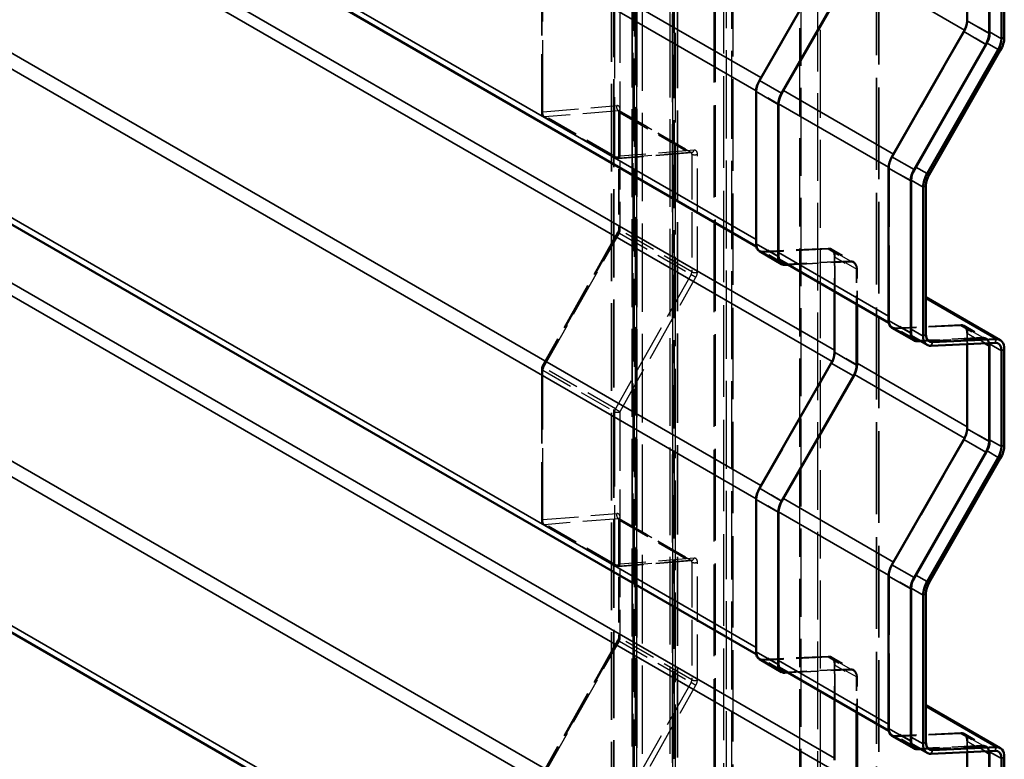
# Model space of a CAD drawing. Units: inches. Extents: x 1.2 to 66.8, y 1 to 42.8.
# Drawn here: x 12.5 to 20.4, y 18.3 to 24.2 of the extents above; entities that cross this region are included whole.
import ezdxf

# ---------------------------------------------------------------- set-up
doc = ezdxf.new("R2010")
doc.units = ezdxf.units.IN
doc.header["$LTSCALE"] = 4
doc.header["$MEASUREMENT"] = 0
doc.linetypes.add('DASHED', pattern=[0.2067, 0.1654, -0.0413])
for name, color, linetype, lineweight in [('Hidden (ANSI)', 7, 'DASHED', 35), ('Hidden Narrow (ANSI)', 7, 'DASHED', 25), ('Visible (ANSI)', 7, 'Continuous', 50), ('Visible Narrow (ANSI)', 7, 'Continuous', 35)]:
    doc.layers.add(name, color=color, linetype=linetype, lineweight=lineweight)

msp = doc.modelspace()

# ---------------------------------------------------------------- linework, layer by layer
at = {"layer": 'Hidden (ANSI)', "color": 96, "ltscale": 1.066574, "true_color": 0x008000}
for p, q in [((17.25393, 17.71744), (17.25393, 32.11788)), ((17.73816, 17.39009), (17.73816, 31.79053)), ((17.42782, 31.42743), (17.42782, 17.02699))]:
    msp.add_line(p, q, dxfattribs=at)
at = {"layer": 'Hidden (ANSI)', "color": 96, "ltscale": 1.063582, "true_color": 0x008000}
msp.add_line((17.40182, 31.38704), (17.40182, 17.02699), dxfattribs=at)
at = {"layer": 'Hidden (ANSI)', "color": 96, "ltscale": 1.061768, "true_color": 0x008000}
msp.add_line((17.23554, 17.70682), (17.23554, 31.3256), dxfattribs=at)
at = {"layer": 'Hidden (ANSI)', "color": 96, "ltscale": 1.08014, "true_color": 0x008000}
msp.add_line((17.76416, 17.39009), (17.76416, 31.24451), dxfattribs=at)
at = {"layer": 'Hidden (ANSI)', "ltscale": 1.10966}
msp.add_line((18.06533, 30.84652), (18.06533, 16.61345), dxfattribs=at)
at = {"layer": 'Hidden (ANSI)', "color": 96, "ltscale": 1.111405, "true_color": 0x008000}
msp.add_line((19.35686, 29.23695), (19.35686, 16.48208), dxfattribs=at)
at = {"layer": 'Hidden (ANSI)', "color": 96, "ltscale": 1.109555, "true_color": 0x008000}
msp.add_line((19.37525, 16.49269), (19.37525, 29.22633), dxfattribs=at)
at = {"layer": 'Hidden (ANSI)', "color": 56, "ltscale": 0.445463, "true_color": 0x808000}
for p, q in [((20.08504, 24.18303), (20.08504, 24.94703)), ((19.02438, 21.52941), (19.02438, 22.29342)), ((20.08504, 20.91704), (20.08504, 21.68105)), ((19.02438, 18.26343), (19.02438, 19.02743)), ((20.08504, 17.65105), (20.08504, 18.41506))]:
    msp.add_line(p, q, dxfattribs=at)
at = {"layer": 'Hidden (ANSI)', "color": 56, "ltscale": 0.550305, "true_color": 0x808000}
for p, q in [((18.42243, 23.70278), (18.99775, 24.70531)), ((19.48309, 23.0904), (20.05841, 24.09294)), ((18.42243, 20.43679), (18.99775, 21.43932)), ((19.48309, 19.82442), (20.05841, 20.82695))]:
    msp.add_line(p, q, dxfattribs=at)
at = {"layer": 'Hidden (ANSI)', "ltscale": 0.905166}
for p, q in [((16.677, 24.66286), (16.677, 23.44074)), ((16.677, 21.39687), (16.677, 20.17475))]:
    msp.add_line(p, q, dxfattribs=at)
at = {"layer": 'Hidden (ANSI)', "color": 56, "ltscale": 0.90294, "true_color": 0x808000}
for p, q in [((18.39682, 22.39704), (18.39682, 23.61615)), ((19.45748, 21.78467), (19.45748, 23.00378)), ((18.39682, 19.13105), (18.39682, 20.35016)), ((19.45748, 18.51868), (19.45748, 19.73779))]:
    msp.add_line(p, q, dxfattribs=at)
at = {"layer": 'Hidden (ANSI)', "ltscale": 0.386791}
for p, q in [((16.69263, 23.41368), (17.26715, 23.08197)), ((17.2984, 23.45967), (17.87293, 23.12797)), ((17.2984, 20.19368), (17.87293, 19.86198)), ((16.69263, 20.14769), (17.26715, 19.81599))]:
    msp.add_line(p, q, dxfattribs=at)
at = {"layer": 'Hidden (ANSI)', "ltscale": 0.549539}
for p, q in [((17.29572, 23.45812), (17.29572, 22.51565)), ((17.29572, 20.19213), (17.29572, 19.24967))]:
    msp.add_line(p, q, dxfattribs=at)
at = {"layer": 'Hidden (ANSI)', "ltscale": 0.43358}
for p, q in [((17.87728, 23.12672), (17.28534, 23.07789)), ((17.87728, 19.86073), (17.28534, 19.81191))]:
    msp.add_line(p, q, dxfattribs=at)
at = {"layer": 'Hidden (ANSI)', "ltscale": 0.588167}
for p, q in [((17.28736, 22.48842), (16.68103, 21.41221)), ((17.28736, 19.22244), (16.68103, 18.14622))]:
    msp.add_line(p, q, dxfattribs=at)
at = {"layer": 'Hidden (ANSI)', "color": 56, "ltscale": 0.118944, "true_color": 0x808000}
for p, q in [((18.59949, 22.23775), (18.42271, 22.33982)), ((18.99496, 22.3486), (19.17173, 22.24654)), ((18.99746, 22.35293), (19.17423, 22.25087)), ((19.66015, 21.62538), (19.48337, 21.72744)), ((20.05562, 21.73623), (20.23239, 21.63417)), ((20.05812, 21.74056), (20.23489, 21.6385)), ((18.59949, 18.97177), (18.42271, 19.07383)), ((18.99496, 19.08261), (19.17173, 18.98055)), ((18.99746, 19.08694), (19.17423, 18.98488)), ((19.66015, 18.3594), (19.48337, 18.46146)), ((20.05562, 18.47024), (20.23239, 18.36818)), ((20.05812, 18.47457), (20.23489, 18.37251))]:
    msp.add_line(p, q, dxfattribs=at)
at = {"layer": 'Hidden (ANSI)', "color": 56, "ltscale": 0.386945, "true_color": 0x808000}
for p, q in [((18.96931, 22.35439), (18.44689, 22.32946)), ((18.97078, 22.35895), (18.44836, 22.33403)), ((20.02997, 21.74202), (19.50755, 21.71709)), ((20.03144, 21.74658), (19.50902, 21.72165)), ((18.96931, 19.08841), (18.44689, 19.06348)), ((18.97078, 19.09297), (18.44836, 19.06804)), ((20.02997, 18.47603), (19.50755, 18.4511)), ((20.03144, 18.48059), (19.50902, 18.45567))]:
    msp.add_line(p, q, dxfattribs=at)
at = {"layer": 'Hidden (ANSI)', "color": 56, "ltscale": 0.374709, "true_color": 0x808000}
for p, q in [((19.14756, 22.25689), (18.64165, 22.23275)), ((20.20822, 21.64452), (19.70231, 21.62038)), ((19.14756, 18.9909), (18.64165, 18.96676)), ((20.20822, 18.37853), (19.70231, 18.35439))]:
    msp.add_line(p, q, dxfattribs=at)
at = {"layer": 'Hidden (ANSI)', "color": 56, "ltscale": 0.368293, "true_color": 0x808000}
for p, q in [((18.64884, 22.2286), (19.14608, 22.25233)), ((19.7095, 21.61623), (20.20674, 21.63996)), ((18.64884, 18.96262), (19.14608, 18.98634)), ((19.7095, 18.35024), (20.20674, 18.37397))]:
    msp.add_line(p, q, dxfattribs=at)
at = {"layer": 'Hidden (ANSI)', "color": 56, "ltscale": 0.161767, "true_color": 0x808000}
for p, q in [((19.02084, 22.01383), (19.02084, 22.29138)), ((19.19762, 22.18932), (19.19762, 21.91176)), ((19.02084, 18.74784), (19.02084, 19.02539)), ((19.19762, 18.92333), (19.19762, 18.64578))]:
    msp.add_line(p, q, dxfattribs=at)
at = {"layer": 'Hidden (ANSI)', "color": 56, "ltscale": 0.164148, "true_color": 0x808000}
for p, q in [((19.20116, 21.90972), (19.20116, 22.19136)), ((19.20116, 18.64374), (19.20116, 18.92537))]:
    msp.add_line(p, q, dxfattribs=at)
at = {"layer": 'Hidden (ANSI)', "color": 56, "ltscale": 0.05052, "true_color": 0x808000}
for p, q in [((20.0815, 21.59221), (20.0815, 21.67901)), ((20.0815, 18.32622), (20.0815, 18.41302))]:
    msp.add_line(p, q, dxfattribs=at)
at = {"layer": 'Hidden (ANSI)', "ltscale": 0.015483}
for centre in [(16.70825, 23.44074), (16.70825, 20.17475)]:
    msp.add_arc(centre, 0.03125, 180, 240, dxfattribs=at)
at = {"layer": 'Hidden (ANSI)', "ltscale": 0.008916}
for centre in [(17.28278, 23.10904), (17.28278, 19.84305)]:
    msp.add_arc(centre, 0.03125, 240, 274.715004, dxfattribs=at)
at = {"layer": 'Hidden (ANSI)', "ltscale": 0.007535}
msp.add_arc((16.70825, 21.39687), 0.03125, 150.603115, 180, dxfattribs=at)
at = {"layer": 'Hidden (ANSI)', "color": 56, "ltscale": 0.048238, "true_color": 0x808000}
for centre in [(19.99312, 24.12995), (18.93246, 21.47634), (19.99312, 20.86397)]:
    msp.add_ellipse(centre, major_axis=(0.065, 0.11258), ratio=0.5773503, start_param=4.7169194, end_param=5.4977871, dxfattribs=at)
at = {"layer": 'Hidden (ANSI)', "color": 56, "ltscale": 0.046379, "true_color": 0x808000}
for centre in [(18.48521, 23.66718), (19.54587, 23.05481), (18.48521, 20.4012), (19.54587, 19.78882)]:
    msp.add_ellipse(centre, major_axis=(0.0625, 0.10825), ratio=0.5773503, start_param=1.5753267, end_param=2.3561945, dxfattribs=at)
at = {"layer": 'Hidden (ANSI)', "color": 56, "ltscale": 0.0678, "true_color": 0x808000}
for centre, major_axis in [((18.48521, 22.44807), (-0.0625, -0.10825)), ((18.93246, 22.24035), (0.0625, 0.10825)), ((19.10923, 22.13829), (0.0625, 0.10825)), ((19.54587, 21.8357), (-0.0625, -0.10825)), ((19.99312, 21.62797), (0.0625, 0.10825)), ((18.48521, 19.18208), (-0.0625, -0.10825)), ((18.93246, 18.97436), (0.0625, 0.10825)), ((19.10923, 18.8723), (0.0625, 0.10825)), ((19.54587, 18.56971), (-0.0625, -0.10825)), ((19.99312, 18.36199), (0.0625, 0.10825))]:
    msp.add_ellipse(centre, major_axis=major_axis, ratio=0.5773503, start_param=5.4977871, end_param=6.6385381, dxfattribs=at)
at = {"layer": 'Hidden (ANSI)', "color": 56, "ltscale": 0.021897, "true_color": 0x808000}
for centre in [(18.48521, 22.44807), (19.54587, 21.8357), (18.48521, 19.18208), (19.54587, 18.56971)]:
    msp.add_ellipse(centre, major_axis=(-0.065, -0.11258), ratio=0.5773503, start_param=0, end_param=0.3553528, dxfattribs=at)
at = {"layer": 'Hidden (ANSI)', "color": 56, "ltscale": 0.070515, "true_color": 0x808000}
for centre in [(18.93246, 22.24035), (19.10923, 22.13829), (19.99312, 21.62797), (18.93246, 18.97436), (19.10923, 18.8723), (19.99312, 18.36199)]:
    msp.add_ellipse(centre, major_axis=(0.065, 0.11258), ratio=0.5773503, start_param=5.4977871, end_param=6.6385381, dxfattribs=at)
at = {"layer": 'Hidden (ANSI)', "color": 56, "ltscale": 0.052985, "true_color": 0x808000}
for centre in [(20.16989, 21.52591), (20.16989, 18.25993)]:
    msp.add_ellipse(centre, major_axis=(0.0625, 0.10825), ratio=0.5773503, start_param=5.7466776, end_param=6.6385381, dxfattribs=at)
at = {"layer": 'Hidden (ANSI)', "color": 56, "ltscale": 0.057006, "true_color": 0x808000}
for centre in [(20.16989, 21.52591), (20.16989, 18.25993)]:
    msp.add_ellipse(centre, major_axis=(0.065, 0.11258), ratio=0.5773503, start_param=5.7160173, end_param=6.6385381, dxfattribs=at)
at = {"layer": 'Hidden (ANSI)', "ltscale": 0.017831}
for points in [[(17.29572, 23.45812), (17.29572, 23.45938), (17.29563, 23.46041), (17.2954, 23.46196), (17.29526, 23.46246), (17.29511, 23.46292), (17.2951, 23.46286), (17.29543, 23.46231), (17.29576, 23.46182), (17.29684, 23.46073), (17.29758, 23.46014), (17.2984, 23.45967)], [(17.29572, 20.19213), (17.29572, 20.19339), (17.29563, 20.19443), (17.2954, 20.19597), (17.29526, 20.19648), (17.29511, 20.19693), (17.2951, 20.19687), (17.29543, 20.19633), (17.29576, 20.19584), (17.29684, 20.19475), (17.29758, 20.19415), (17.2984, 20.19368)]]:
    msp.add_open_spline(points, degree=3, knots=[1.57079633, 1.57079633, 1.57079633, 1.57079633, 1.72787596, 1.72787596, 1.88495559, 1.88495559, 2.04203522, 2.04203522, 2.19911486, 2.19911486, 2.35619449, 2.35619449, 2.35619449, 2.35619449], dxfattribs=at)
at = {"layer": 'Hidden (ANSI)', "ltscale": 0.009224}
for points in [[(17.87728, 23.12672), (17.87724, 23.12671), (17.87713, 23.12671), (17.87679, 23.12671), (17.87656, 23.12673), (17.87599, 23.12681), (17.87566, 23.12687), (17.87494, 23.12707), (17.87454, 23.1272), (17.87373, 23.12754), (17.87332, 23.12774), (17.87293, 23.12797)], [(17.87728, 19.86073), (17.87724, 19.86073), (17.87713, 19.86072), (17.87679, 19.86073), (17.87656, 19.86074), (17.87599, 19.86082), (17.87566, 19.86089), (17.87494, 19.86108), (17.87454, 19.86122), (17.87373, 19.86155), (17.87332, 19.86175), (17.87293, 19.86198)]]:
    msp.add_open_spline(points, degree=3, knots=[3.54648444, 3.54648444, 3.54648444, 3.54648444, 3.62258572, 3.62258572, 3.69868699, 3.69868699, 3.77478827, 3.77478827, 3.85088954, 3.85088954, 3.92699082, 3.92699082, 3.92699082, 3.92699082], dxfattribs=at)
at = {"layer": 'Hidden (ANSI)', "ltscale": 0.015936}
for points in [[(17.28736, 22.48842), (17.28848, 22.49041), (17.28951, 22.49243), (17.29133, 22.49649), (17.29214, 22.49851), (17.2935, 22.50248), (17.29406, 22.50441), (17.29493, 22.50809), (17.29524, 22.50982), (17.29564, 22.51299), (17.29572, 22.51443), (17.29572, 22.51565)], [(17.28736, 19.22244), (17.28848, 19.22442), (17.28951, 19.22644), (17.29133, 19.2305), (17.29214, 19.23253), (17.2935, 19.23649), (17.29406, 19.23843), (17.29493, 19.2421), (17.29524, 19.24384), (17.29564, 19.24701), (17.29572, 19.24844), (17.29572, 19.24967)]]:
    msp.add_open_spline(points, degree=3, knots=[0.80362896, 0.80362896, 0.80362896, 0.80362896, 0.95706244, 0.95706244, 1.11049591, 1.11049591, 1.26392938, 1.26392938, 1.41736285, 1.41736285, 1.57079633, 1.57079633, 1.57079633, 1.57079633], dxfattribs=at)
at = {"layer": 'Hidden Narrow (ANSI)', "color": 96, "ltscale": 1.066574, "true_color": 0x008000}
for p, q in [((17.72403, 31.84646), (17.72403, 17.44602)), ((17.72328, 17.35805), (17.72328, 31.75849)), ((17.41013, 17.04489), (17.41013, 31.44533)), ((17.43836, 31.41274), (17.43836, 17.0123)), ((18.73977, 31.17712), (18.73977, 16.77668)), ((18.90514, 31.16455), (18.90514, 16.76411)), ((18.15391, 30.99962), (18.15391, 16.59918)), ((18.19736, 30.99631), (18.19736, 16.59587))]:
    msp.add_line(p, q, dxfattribs=at)
at = {"layer": 'Hidden Narrow (ANSI)', "color": 96, "ltscale": 1.059538, "true_color": 0x008000}
msp.add_line((17.70564, 17.43541), (17.70564, 31.74085), dxfattribs=at)
at = {"layer": 'Hidden Narrow (ANSI)', "color": 96, "ltscale": 1.066234, "true_color": 0x008000}
msp.add_line((17.41998, 17.00168), (17.41998, 31.39753), dxfattribs=at)
at = {"layer": 'Hidden Narrow (ANSI)', "color": 96, "ltscale": 1.065034, "true_color": 0x008000}
msp.add_line((17.43264, 31.41704), (17.43264, 17.03739), dxfattribs=at)
at = {"layer": 'Hidden Narrow (ANSI)', "ltscale": 1.070223}
for p, q in [((17.43746, 16.95791), (17.43746, 31.40762)), ((17.48165, 31.40762), (17.48165, 16.95791))]:
    msp.add_line(p, q, dxfattribs=at)
at = {"layer": 'Hidden Narrow (ANSI)', "color": 96, "ltscale": 1.084049, "true_color": 0x008000}
msp.add_line((17.7458, 31.25511), (17.7458, 17.35054), dxfattribs=at)
at = {"layer": 'Hidden Narrow (ANSI)', "ltscale": 1.111067}
msp.add_line((18.05617, 30.8518), (18.05617, 16.60069), dxfattribs=at)
at = {"layer": 'Hidden Narrow (ANSI)', "color": 96, "ltscale": 1.108441, "true_color": 0x008000}
msp.add_line((18.13552, 16.58856), (18.13552, 30.80599), dxfattribs=at)
at = {"layer": 'Hidden Narrow (ANSI)', "color": 96, "ltscale": 1.105516, "true_color": 0x008000}
msp.add_line((18.21036, 16.58287), (18.21036, 30.76278), dxfattribs=at)
at = {"layer": 'Hidden Narrow (ANSI)', "color": 96, "ltscale": 1.067005, "true_color": 0x008000}
msp.add_line((18.75277, 16.76368), (18.75277, 30.44962), dxfattribs=at)
at = {"layer": 'Hidden Narrow (ANSI)', "color": 96, "ltscale": 1.061768, "true_color": 0x008000}
msp.add_line((18.88676, 16.75349), (18.88676, 30.37227), dxfattribs=at)
at = {"layer": 'Hidden Narrow (ANSI)', "ltscale": 0.905166}
for p, q in [((16.68615, 23.42798), (16.68615, 24.6501)), ((17.26068, 24.3184), (17.26068, 23.09628)), ((17.30487, 23.09628), (17.30487, 24.3184)), ((16.68615, 20.162), (16.68615, 21.38411)), ((17.26068, 21.05241), (17.26068, 19.83029)), ((17.30487, 19.83029), (17.30487, 21.05241))]:
    msp.add_line(p, q, dxfattribs=at)
at = {"layer": 'Hidden Narrow (ANSI)', "color": 56, "ltscale": 0.002281, "true_color": 0x808000}
for p, q in [((20.08504, 24.18303), (20.0815, 24.18098)), ((20.05841, 24.09294), (20.0559, 24.09436)), ((18.42243, 23.70278), (18.41992, 23.7042)), ((18.39682, 23.61615), (18.39329, 23.61411)), ((19.48309, 23.0904), (19.48058, 23.09183)), ((19.45748, 23.00378), (19.45395, 23.00174)), ((18.39682, 22.39704), (18.39329, 22.395)), ((18.44836, 22.33403), (18.44689, 22.32946)), ((18.97078, 22.35895), (18.96931, 22.35439)), ((19.02438, 22.29342), (19.02084, 22.29138)), ((19.14608, 22.25233), (19.14756, 22.25689)), ((19.19762, 22.18932), (19.20116, 22.19136)), ((19.45748, 21.78467), (19.45395, 21.78262)), ((19.50902, 21.72165), (19.50755, 21.71709)), ((20.03144, 21.74658), (20.02997, 21.74202)), ((20.08504, 21.68105), (20.0815, 21.67901)), ((20.20674, 21.63996), (20.20822, 21.64452)), ((19.02438, 21.52941), (19.02084, 21.52737)), ((18.99775, 21.43932), (18.99524, 21.44075)), ((20.08504, 20.91704), (20.0815, 20.915)), ((20.05841, 20.82695), (20.0559, 20.82837)), ((18.42243, 20.43679), (18.41992, 20.43821)), ((18.39682, 20.35016), (18.39329, 20.34812)), ((19.48309, 19.82442), (19.48058, 19.82584)), ((19.45748, 19.73779), (19.45395, 19.73575)), ((18.39682, 19.13105), (18.39329, 19.12901)), ((18.97078, 19.09297), (18.96931, 19.08841)), ((18.44836, 19.06804), (18.44689, 19.06348)), ((19.02438, 19.02743), (19.02084, 19.02539)), ((19.14608, 18.98634), (19.14756, 18.9909)), ((19.19762, 18.92333), (19.20116, 18.92537)), ((19.45748, 18.51868), (19.45395, 18.51664)), ((19.50902, 18.45567), (19.50755, 18.4511)), ((20.03144, 18.48059), (20.02997, 18.47603)), ((20.08504, 18.41506), (20.0815, 18.41302)), ((20.20674, 18.37397), (20.20822, 18.37853))]:
    msp.add_line(p, q, dxfattribs=at)
at = {"layer": 'Hidden Narrow (ANSI)', "color": 56, "ltscale": 0.118944, "true_color": 0x808000}
for p, q in [((20.26182, 24.08096), (20.08504, 24.18303)), ((20.23519, 23.99087), (20.05841, 24.09294)), ((18.59921, 23.60071), (18.42243, 23.70278)), ((18.5736, 23.51409), (18.39682, 23.61615)), ((19.65987, 22.98834), (19.48309, 23.0904)), ((19.63426, 22.90172), (19.45748, 23.00378)), ((18.5736, 22.29498), (18.39682, 22.39704)), ((18.44689, 22.32946), (18.62366, 22.2274)), ((18.96931, 22.35439), (19.14608, 22.25233)), ((19.14756, 22.25689), (18.97078, 22.35895)), ((19.02084, 22.29138), (19.19762, 22.18932)), ((19.20116, 22.19136), (19.02438, 22.29342)), ((19.63426, 21.6826), (19.45748, 21.78467)), ((19.50755, 21.71709), (19.68432, 21.61503)), ((20.02997, 21.74202), (20.20674, 21.63996)), ((20.20822, 21.64452), (20.03144, 21.74658)), ((20.26182, 21.57898), (20.08504, 21.68105)), ((19.20116, 21.42735), (19.02438, 21.52941)), ((19.17453, 21.33726), (18.99775, 21.43932)), ((20.26182, 20.81498), (20.08504, 20.91704)), ((20.23519, 20.72489), (20.05841, 20.82695)), ((18.59921, 20.33473), (18.42243, 20.43679)), ((18.5736, 20.2481), (18.39682, 20.35016)), ((19.65987, 19.72236), (19.48309, 19.82442)), ((19.63426, 19.63573), (19.45748, 19.73779)), ((18.5736, 19.02899), (18.39682, 19.13105)), ((18.96931, 19.08841), (19.14608, 18.98634)), ((19.14756, 18.9909), (18.97078, 19.09297)), ((18.44689, 19.06348), (18.62366, 18.96141)), ((19.02084, 19.02539), (19.19762, 18.92333)), ((19.20116, 18.92537), (19.02438, 19.02743)), ((19.63426, 18.41662), (19.45748, 18.51868)), ((19.50755, 18.4511), (19.68432, 18.34904)), ((20.02997, 18.47603), (20.20674, 18.37397)), ((20.20822, 18.37853), (20.03144, 18.48059)), ((20.26182, 18.313), (20.08504, 18.41506))]:
    msp.add_line(p, q, dxfattribs=at)
at = {"layer": 'Hidden Narrow (ANSI)', "ltscale": 0.43358}
for p, q in [((16.68615, 23.4535), (17.27809, 23.50232)), ((17.29148, 23.46108), (16.69955, 23.41226)), ((17.27407, 23.08056), (17.866, 23.12938)), ((17.89681, 23.1451), (17.30487, 23.09628)), ((16.68615, 20.18751), (17.27809, 20.23633)), ((17.29148, 20.1951), (16.69955, 20.14628)), ((17.27407, 19.81457), (17.866, 19.8634)), ((17.89681, 19.87912), (17.30487, 19.83029))]:
    msp.add_line(p, q, dxfattribs=at)
at = {"layer": 'Hidden Narrow (ANSI)', "ltscale": 0.386791}
for p, q in [((17.26068, 23.09628), (16.68615, 23.42798)), ((16.69955, 23.41226), (17.27407, 23.08056)), ((17.866, 23.12938), (17.29148, 23.46108)), ((17.30487, 23.44536), (17.8794, 23.11366)), ((17.29868, 22.48161), (17.87321, 22.14991)), ((17.8794, 22.17119), (17.30487, 22.5029)), ((16.68615, 21.38411), (17.26068, 21.05241)), ((17.26687, 21.0737), (16.69234, 21.4054)), ((17.866, 19.8634), (17.29148, 20.1951)), ((17.30487, 20.17938), (17.8794, 19.84767)), ((17.26068, 19.83029), (16.68615, 20.162)), ((16.69955, 20.14628), (17.27407, 19.81457)), ((17.8794, 18.90521), (17.30487, 19.23691)), ((17.29868, 19.21563), (17.87321, 18.88392))]:
    msp.add_line(p, q, dxfattribs=at)
at = {"layer": 'Hidden Narrow (ANSI)', "ltscale": 0.345957}
for p, q in [((17.30487, 22.5029), (17.30487, 23.09628)), ((17.30487, 19.23691), (17.30487, 19.83029))]:
    msp.add_line(p, q, dxfattribs=at)
at = {"layer": 'Hidden Narrow (ANSI)', "ltscale": 0.549539}
for p, q in [((17.8794, 23.11366), (17.8794, 22.17119)), ((17.92359, 22.17119), (17.92359, 23.11366)), ((17.8794, 19.84767), (17.8794, 18.90521)), ((17.92359, 18.90521), (17.92359, 19.84767))]:
    msp.add_line(p, q, dxfattribs=at)
at = {"layer": 'Hidden Narrow (ANSI)', "ltscale": 0.588167}
for p, q in [((17.29249, 22.48584), (16.68615, 21.40963)), ((16.69234, 21.4054), (17.29868, 22.48161)), ((17.87321, 22.14991), (17.26687, 21.0737)), ((17.30487, 21.05241), (17.91121, 22.12863)), ((17.29249, 19.21986), (16.68615, 18.14364)), ((16.69234, 18.13941), (17.29868, 19.21563)), ((17.87321, 18.88392), (17.26687, 17.80771)), ((17.30487, 17.78642), (17.91121, 18.86264))]:
    msp.add_line(p, q, dxfattribs=at)
at = {"layer": 'Hidden Narrow (ANSI)', "color": 56, "ltscale": 0.089657, "true_color": 0x808000}
for p, q in [((18.58165, 22.25707), (18.44836, 22.33403)), ((19.64231, 21.6447), (19.50902, 21.72165)), ((18.58165, 18.99109), (18.44836, 19.06804)), ((19.64231, 18.37871), (19.50902, 18.45567))]:
    msp.add_line(p, q, dxfattribs=at)
at = {"layer": 'Hidden Narrow (ANSI)', "color": 56, "ltscale": 0.093412, "true_color": 0x808000}
for p, q in [((20.0815, 21.67901), (20.22037, 21.59883)), ((20.0815, 18.41302), (20.22037, 18.33285))]:
    msp.add_line(p, q, dxfattribs=at)
at = {"layer": 'Hidden Narrow (ANSI)', "ltscale": 0.01478}
msp.add_line((16.68615, 21.40963), (16.68615, 21.38411), dxfattribs=at)
at = {"layer": 'Hidden Narrow (ANSI)', "ltscale": 0.023274}
for centre, major_axis, ratio, start_param, end_param in [((17.30018, 23.48956), (0.00257, -0.03114), 0.758098, 4.228765, 5.7995614), ((16.70825, 23.44074), (-0.03125, 0), 0.5773503, 5.4977871, 7.0685835), ((16.70825, 23.44074), (0.00257, -0.03114), 0.758098, 4.228765, 5.7995614), ((17.32697, 23.45812), (-0.03125, 0), 0.5773503, 5.4977871, 7.0685835), ((17.28278, 23.10904), (-0.03125, 0), 0.5773503, 0.7853982, 2.3561945), ((17.28278, 23.10904), (0.00257, -0.03114), 0.758098, 5.7995614, 7.3703577), ((17.87471, 23.15786), (0.00257, -0.03114), 0.758098, 5.7995614, 7.3703577), ((17.90149, 23.12642), (-0.03125, 0), 0.5773503, 0.7853982, 2.3561945), ((17.31459, 22.47309), (-0.02723, 0.01534), 0.0148846, 5.6676273, 7.2384236), ((17.32697, 22.51565), (-0.03125, 0), 0.5773503, 5.4977871, 7.0685835), ((17.88911, 22.14138), (-0.02723, 0.01534), 0.0148846, 0.9552383, 2.5260346), ((17.90149, 22.18395), (0.03125, 0), 0.5773503, 3.9269908, 5.4977871), ((16.70825, 21.39687), (-0.03125, 0), 0.5773503, 5.4977871, 7.0685835), ((16.70825, 21.39687), (-0.02723, 0.01534), 0.0148846, 5.6676273, 7.2384236), ((17.28278, 21.06517), (0.03125, 0), 0.5773503, 3.9269908, 5.4977871), ((17.28278, 21.06517), (-0.02723, 0.01534), 0.0148846, 0.9552383, 2.5260346), ((16.70825, 20.17475), (-0.03125, 0), 0.5773503, 5.4977871, 7.0685835), ((16.70825, 20.17475), (0.00257, -0.03114), 0.758098, 4.228765, 5.7995614), ((17.30018, 20.22357), (0.00257, -0.03114), 0.758098, 4.228765, 5.7995614), ((17.32697, 20.19213), (-0.03125, 0), 0.5773503, 5.4977871, 7.0685835), ((17.87471, 19.89187), (0.00257, -0.03114), 0.758098, 5.7995614, 7.3703577), ((17.28278, 19.84305), (-0.03125, 0), 0.5773503, 0.7853982, 2.3561945), ((17.28278, 19.84305), (0.00257, -0.03114), 0.758098, 5.7995614, 7.3703577), ((17.90149, 19.86043), (-0.03125, 0), 0.5773503, 0.7853982, 2.3561945), ((17.32697, 19.24967), (-0.03125, 0), 0.5773503, 5.4977871, 7.0685835), ((17.31459, 19.2071), (-0.02723, 0.01534), 0.0148846, 5.6676273, 7.2384236), ((17.88911, 18.8754), (-0.02723, 0.01534), 0.0148846, 0.9552383, 2.5260346), ((17.90149, 18.91797), (0.03125, 0), 0.5773503, 3.9269908, 5.4977871)]:
    msp.add_ellipse(centre, major_axis=major_axis, ratio=ratio, start_param=start_param, end_param=end_param, dxfattribs=at)
at = {"layer": 'Hidden Narrow (ANSI)', "ltscale": 0.034598}
for centre in [(17.26068, 23.44536), (17.8794, 23.08815), (17.26068, 20.17938), (17.8794, 19.82216)]:
    msp.add_ellipse(centre, major_axis=(0.03125, 0.05413), ratio=0.5773503, start_param=5.4977871, end_param=6.6636917, dxfattribs=at)
at = {"layer": 'Hidden Narrow (ANSI)', "ltscale": 0.017249}
for centre, major_axis in [((16.70825, 23.44074), (-0.01563, -0.02706)), ((17.28278, 23.43261), (0.01562, 0.02706)), ((17.28278, 23.10904), (-0.01562, -0.02706)), ((17.8573, 23.1009), (0.01562, 0.02706)), ((17.28278, 20.16662), (0.01563, 0.02706)), ((16.70825, 20.17475), (-0.01563, -0.02706)), ((17.8573, 19.83492), (0.01562, 0.02706)), ((17.28278, 19.84305), (-0.01562, -0.02706))]:
    msp.add_ellipse(centre, major_axis=major_axis, ratio=0.5773503, start_param=5.4977871, end_param=6.6636917, dxfattribs=at)
at = {"layer": 'Hidden Narrow (ANSI)', "ltscale": 0.022732}
for centre, major_axis, start_param, end_param in [((17.26068, 22.5029), (-0.03125, -0.05413), 1.5890271, 2.3561945), ((17.8794, 22.14568), (0.03125, 0.05413), 4.7306198, 5.4977871), ((17.26068, 19.23691), (-0.03125, -0.05413), 1.5890271, 2.3561945), ((17.8794, 18.87969), (0.03125, 0.05413), 4.7306198, 5.4977871)]:
    msp.add_ellipse(centre, major_axis=major_axis, ratio=0.5773503, start_param=start_param, end_param=end_param, dxfattribs=at)
at = {"layer": 'Hidden Narrow (ANSI)', "ltscale": 0.011316}
for centre, major_axis, start_param, end_param in [((17.28278, 22.49014), (0.01563, 0.02706), 4.7306198, 5.4977871), ((17.8573, 22.15844), (-0.01563, -0.02706), 1.5890271, 2.3561945), ((16.70825, 21.39687), (0.01563, 0.02706), 1.5890271, 2.3561945), ((17.28278, 21.06517), (-0.01563, -0.02706), 4.7306198, 5.4977871), ((17.28278, 19.22415), (0.01563, 0.02706), 4.7306198, 5.4977871), ((17.8573, 18.89245), (-0.01562, -0.02706), 1.5890271, 2.3561945)]:
    msp.add_ellipse(centre, major_axis=major_axis, ratio=0.5773503, start_param=start_param, end_param=end_param, dxfattribs=at)
at = {"layer": 'Visible (ANSI)', "color": 5, "true_color": 0x0000ff}
for p, q in [((18.39509, 22.3751), (8.44853, 28.11776)), ((18.39509, 19.10912), (8.44853, 24.85177)), ((20.35728, 24.80588), (20.35728, 24.03779)), ((20.3799, 24.05085), (20.3799, 24.81894)), ((20.33167, 23.95116), (19.76188, 22.95827)), ((19.77795, 22.94916), (20.34774, 23.94205)), ((19.75235, 21.67072), (19.75235, 22.86253)), ((19.72972, 22.84947), (19.72972, 21.65765)), ((19.45575, 21.76273), (18.57661, 22.2703)), ((19.76223, 21.58578), (19.63727, 21.65793)), ((19.79445, 21.57851), (20.30574, 21.60291)), ((20.31517, 21.6321), (19.80388, 21.6077)), ((18.39509, 15.84313), (8.44853, 21.58578)), ((20.35728, 21.53989), (20.35728, 20.7718)), ((20.3799, 20.78487), (20.3799, 21.55296)), ((20.33167, 20.68518), (19.76188, 19.69228)), ((19.77795, 19.68317), (20.34774, 20.67607)), ((19.72972, 19.58348), (19.72972, 18.39167)), ((19.75235, 18.40473), (19.75235, 19.59655)), ((19.45575, 18.49674), (18.57661, 19.00432)), ((19.76223, 18.3198), (19.63727, 18.39195)), ((20.31517, 18.36612), (19.80388, 18.34172)), ((19.79445, 18.31252), (20.30574, 18.33692)), ((20.3799, 17.51888), (20.3799, 18.28697)), ((20.35728, 18.27391), (20.35728, 17.50582))]:
    msp.add_line(p, q, dxfattribs=at)
at = {"layer": 'Visible (ANSI)', "color": 56, "true_color": 0x808000}
for p, q in [((20.0815, 24.18098), (20.0815, 24.85819)), ((20.25828, 24.84293), (20.25828, 24.07892)), ((20.26182, 24.08096), (20.26182, 24.84497)), ((18.41992, 23.7042), (18.99524, 24.70673)), ((19.17202, 24.60467), (18.59669, 23.60214)), ((18.59921, 23.60071), (19.17453, 24.60325)), ((19.48058, 23.09183), (20.0559, 24.09436)), ((20.23268, 23.9923), (19.65735, 22.98977)), ((19.65987, 22.98834), (20.23519, 23.99087)), ((18.39329, 22.395), (18.39329, 23.61411)), ((18.57006, 23.51205), (18.57006, 22.29294)), ((18.5736, 22.29498), (18.5736, 23.51409)), ((19.45395, 21.78262), (19.45395, 23.00174)), ((19.63072, 22.89968), (19.63072, 21.68056)), ((19.63426, 21.6826), (19.63426, 22.90172)), ((18.59699, 22.23342), (18.42021, 22.33549)), ((18.62366, 22.2274), (18.64884, 22.2286)), ((18.64165, 22.23275), (18.62514, 22.23196)), ((19.02084, 21.52737), (19.02084, 22.01383)), ((19.19762, 21.91176), (19.19762, 21.42531)), ((19.20116, 21.42735), (19.20116, 21.90972)), ((19.65765, 21.62105), (19.48087, 21.72311)), ((19.68432, 21.61503), (19.7095, 21.61623)), ((19.70231, 21.62038), (19.6858, 21.61959)), ((20.0815, 20.915), (20.0815, 21.59221)), ((20.25828, 21.57694), (20.25828, 20.81294)), ((20.26182, 20.81498), (20.26182, 21.57898)), ((18.41992, 20.43821), (18.99524, 21.44075)), ((19.17202, 21.33868), (18.59669, 20.33615)), ((18.59921, 20.33473), (19.17453, 21.33726)), ((19.48058, 19.82584), (20.0559, 20.82837)), ((20.23268, 20.72631), (19.65735, 19.72378)), ((19.65987, 19.72236), (20.23519, 20.72489)), ((18.39329, 19.12901), (18.39329, 20.34812)), ((18.57006, 20.24606), (18.57006, 19.02695)), ((18.5736, 19.02899), (18.5736, 20.2481)), ((19.45395, 18.51664), (19.45395, 19.73575)), ((19.63072, 19.63369), (19.63072, 18.41458)), ((19.63426, 18.41662), (19.63426, 19.63573)), ((18.59699, 18.96744), (18.42021, 19.0695)), ((18.62366, 18.96141), (18.64884, 18.96262)), ((18.64165, 18.96676), (18.62514, 18.96598)), ((19.02084, 18.26138), (19.02084, 18.74784)), ((19.19762, 18.64578), (19.19762, 18.15932)), ((19.20116, 18.16136), (19.20116, 18.64374)), ((19.65765, 18.35507), (19.48087, 18.45713)), ((19.68432, 18.34904), (19.7095, 18.35024)), ((19.70231, 18.35439), (19.6858, 18.3536)), ((20.0815, 17.64901), (20.0815, 18.32622)), ((20.25828, 18.31096), (20.25828, 17.54695)), ((20.26182, 17.54899), (20.26182, 18.313))]:
    msp.add_line(p, q, dxfattribs=at)
at = {"layer": 'Visible (ANSI)', "color": 8, "true_color": 0x808080}
for p, q in [((19.75235, 21.96838), (20.34739, 21.62483)), ((19.75235, 18.70239), (20.34739, 18.35884))]:
    msp.add_line(p, q, dxfattribs=at)
at = {"layer": 'Visible (ANSI)', "color": 56, "true_color": 0x808000}
for centre, major_axis, start_param, end_param in [((19.99312, 24.12995), (0.0625, 0.10825), 4.7169194, 5.4977871), ((20.16989, 24.02789), (-0.0625, -0.10825), 1.5753267, 2.3561945), ((20.16989, 24.02789), (0.065, 0.11258), 4.7169194, 5.4977871), ((18.48521, 23.66718), (0.065, 0.11258), 1.5753267, 2.3561945), ((18.66199, 23.56512), (-0.065, -0.11258), 4.7169194, 5.4977871), ((18.66199, 23.56512), (0.0625, 0.10825), 1.5753267, 2.3561945), ((19.54587, 23.05481), (0.065, 0.11258), 1.5753267, 2.3561945), ((19.72265, 22.95275), (-0.065, -0.11258), 4.7169194, 5.4977871), ((19.72265, 22.95275), (0.0625, 0.10825), 1.5753267, 2.3561945), ((18.48521, 22.44807), (-0.065, -0.11258), 5.4977871, 6.2831853), ((18.66199, 22.34601), (-0.065, -0.11258), 5.4977871, 6.6385381), ((18.66199, 22.34601), (-0.0625, -0.10825), 5.4977871, 6.6385381), ((19.54587, 21.8357), (-0.065, -0.11258), 5.4977871, 6.2831853), ((19.72265, 21.73364), (-0.065, -0.11258), 5.4977871, 6.6385381), ((19.72265, 21.73364), (-0.0625, -0.10825), 5.4977871, 6.6385381), ((20.16989, 21.52591), (-0.0625, -0.10825), 2.3561945, 2.605085), ((20.16989, 21.52591), (0.065, 0.11258), 5.4977871, 5.7160173), ((18.93246, 21.47634), (0.0625, 0.10825), 4.7169194, 5.4977871), ((19.10923, 21.37428), (-0.0625, -0.10825), 1.5753267, 2.3561945), ((19.10923, 21.37428), (0.065, 0.11258), 4.7169194, 5.4977871), ((19.99312, 20.86397), (0.0625, 0.10825), 4.7169194, 5.4977871), ((20.16989, 20.7619), (-0.0625, -0.10825), 1.5753267, 2.3561945), ((20.16989, 20.7619), (0.065, 0.11258), 4.7169194, 5.4977871), ((18.48521, 20.4012), (0.065, 0.11258), 1.5753267, 2.3561945), ((18.66199, 20.29913), (-0.065, -0.11258), 4.7169194, 5.4977871), ((18.66199, 20.29913), (0.0625, 0.10825), 1.5753267, 2.3561945), ((19.54587, 19.78882), (0.065, 0.11258), 1.5753267, 2.3561945), ((19.72265, 19.68676), (-0.065, -0.11258), 4.7169194, 5.4977871), ((19.72265, 19.68676), (0.0625, 0.10825), 1.5753267, 2.3561945), ((18.48521, 19.18208), (-0.065, -0.11258), 5.4977871, 6.2831853), ((18.66199, 19.08002), (-0.065, -0.11258), 5.4977871, 6.6385381), ((18.66199, 19.08002), (-0.0625, -0.10825), 5.4977871, 6.6385381), ((19.54587, 18.56971), (-0.065, -0.11258), 5.4977871, 6.2831853), ((19.72265, 18.46765), (-0.065, -0.11258), 5.4977871, 6.6385381), ((19.72265, 18.46765), (-0.0625, -0.10825), 5.4977871, 6.6385381), ((20.16989, 18.25993), (-0.0625, -0.10825), 2.3561945, 2.605085), ((20.16989, 18.25993), (0.065, 0.11258), 5.4977871, 5.7160173)]:
    msp.add_ellipse(centre, major_axis=major_axis, ratio=0.5773503, start_param=start_param, end_param=end_param, dxfattribs=at)
at = {"layer": 'Visible (ANSI)', "color": 5, "true_color": 0x0000ff}
for centre, major_axis, start_param, end_param in [((20.26889, 23.98676), (-0.0625, -0.10825), 1.5753267, 2.3561945), ((20.26889, 23.98676), (0.0785, 0.13597), 4.7169194, 5.4977871), ((19.84073, 22.91356), (-0.0785, -0.13597), 4.7169194, 5.4977871), ((19.84073, 22.91356), (0.0625, 0.10825), 1.5753267, 2.3561945), ((19.84073, 21.72175), (-0.0785, -0.13597), 5.4977871, 6.6385381), ((19.84073, 21.72175), (-0.0625, -0.10825), 5.4977871, 6.6385381), ((20.26889, 21.48886), (0.0625, 0.10825), 5.4977871, 6.6385381), ((20.26889, 21.48886), (0.0785, 0.13597), 5.4977871, 6.6385381), ((20.26889, 20.72077), (-0.0625, -0.10825), 1.5753267, 2.3561945), ((20.26889, 20.72077), (0.0785, 0.13597), 4.7169194, 5.4977871), ((19.84073, 19.64758), (-0.0785, -0.13597), 4.7169194, 5.4977871), ((19.84073, 19.64758), (0.0625, 0.10825), 1.5753267, 2.3561945), ((19.84073, 18.45576), (-0.0785, -0.13597), 5.4977871, 6.6385381), ((19.84073, 18.45576), (-0.0625, -0.10825), 5.4977871, 6.6385381), ((20.26889, 18.22288), (0.0785, 0.13597), 5.4977871, 6.6385381), ((20.26889, 18.22288), (0.0625, 0.10825), 5.4977871, 6.6385381)]:
    msp.add_ellipse(centre, major_axis=major_axis, ratio=0.5773503, start_param=start_param, end_param=end_param, dxfattribs=at)
at = {"layer": 'Visible Narrow (ANSI)', "color": 5, "true_color": 0x0000ff}
for p, q in [((8.44817, 29.49024), (18.43235, 23.72587)), ((8.41601, 29.38144), (18.39347, 23.62095)), ((8.41601, 28.18963), (18.39329, 22.42924)), ((9.04357, 27.30378), (19.02084, 21.54339)), ((9.01796, 27.21715), (19.00176, 21.453)), ((8.44817, 26.22426), (18.43235, 20.45989)), ((8.41601, 26.11546), (18.39347, 20.35497)), ((8.41601, 24.92364), (18.39329, 19.16326)), ((19.18105, 24.61547), (20.06242, 24.10662)), ((9.04357, 24.03779), (19.02084, 18.27741)), ((20.26182, 24.0929), (20.35728, 24.03779)), ((20.35728, 24.03779), (20.3799, 24.05085)), ((20.24171, 24.0031), (20.33167, 23.95116)), ((9.01796, 23.95116), (19.00176, 18.18702)), ((20.33167, 23.95116), (20.34774, 23.94205)), ((18.61163, 23.62237), (19.49301, 23.1135)), ((18.57363, 23.51694), (19.45413, 23.00858)), ((8.44817, 22.95827), (18.43235, 17.1939)), ((19.67229, 23.00999), (19.76188, 22.95827)), ((19.76188, 22.95827), (19.77795, 22.94916)), ((19.63429, 22.90456), (19.72972, 22.84947)), ((19.72972, 22.84947), (19.75235, 22.86253)), ((8.41601, 22.84947), (18.39347, 17.08898)), ((18.5736, 22.32514), (19.45395, 21.81687)), ((20.31517, 21.6321), (19.75235, 21.95705)), ((19.63426, 21.71277), (19.72972, 21.65765)), ((8.41601, 21.65765), (18.39329, 15.89727)), ((19.72972, 21.65765), (19.75235, 21.67072)), ((19.80388, 21.6077), (19.76039, 21.63281)), ((19.79445, 21.57851), (19.80388, 21.6077)), ((20.26056, 21.59573), (20.35728, 21.53989)), ((20.30574, 21.60291), (20.31517, 21.6321)), ((20.35728, 21.53989), (20.3799, 21.55296)), ((19.20116, 21.43929), (20.0815, 20.93102)), ((19.18105, 21.34949), (20.06242, 20.84063)), ((20.26182, 20.82692), (20.35728, 20.7718)), ((20.24171, 20.73712), (20.33167, 20.68518)), ((20.35728, 20.7718), (20.3799, 20.78487)), ((20.33167, 20.68518), (20.34774, 20.67607)), ((18.61163, 20.35638), (19.49301, 19.84751)), ((18.57363, 20.25095), (19.45413, 19.74259)), ((19.67229, 19.74401), (19.76188, 19.69228)), ((19.63429, 19.63858), (19.72972, 19.58348)), ((19.76188, 19.69228), (19.77795, 19.68317)), ((19.72972, 19.58348), (19.75235, 19.59655)), ((18.5736, 19.05915), (19.45395, 18.55088)), ((20.31517, 18.36612), (19.75235, 18.69106)), ((19.63426, 18.44678), (19.72972, 18.39167)), ((19.72972, 18.39167), (19.75235, 18.40473)), ((19.80388, 18.34172), (19.76039, 18.36683)), ((20.30574, 18.33692), (20.31517, 18.36612)), ((19.79445, 18.31252), (19.80388, 18.34172)), ((20.26056, 18.32974), (20.35728, 18.27391)), ((20.35728, 18.27391), (20.3799, 18.28697))]:
    msp.add_line(p, q, dxfattribs=at)
at = {"layer": 'Visible Narrow (ANSI)', "color": 56, "true_color": 0x808000}
for p, q in [((20.0815, 24.18098), (20.25828, 24.07892)), ((20.0559, 24.09436), (20.23268, 23.9923)), ((20.25828, 24.07892), (20.26182, 24.08096)), ((20.23268, 23.9923), (20.23519, 23.99087)), ((18.41992, 23.7042), (18.59669, 23.60214)), ((18.39329, 23.61411), (18.57006, 23.51205)), ((18.59669, 23.60214), (18.59921, 23.60071)), ((18.57006, 23.51205), (18.5736, 23.51409)), ((19.48058, 23.09183), (19.65735, 22.98977)), ((19.45395, 23.00174), (19.63072, 22.89968)), ((19.65735, 22.98977), (19.65987, 22.98834)), ((19.63072, 22.89968), (19.63426, 22.90172)), ((18.39329, 22.395), (18.57006, 22.29294)), ((18.57006, 22.29294), (18.5736, 22.29498)), ((18.62514, 22.23196), (18.58165, 22.25707)), ((18.62366, 22.2274), (18.62514, 22.23196)), ((19.45395, 21.78262), (19.63072, 21.68056)), ((19.63072, 21.68056), (19.63426, 21.6826)), ((19.6858, 21.61959), (19.64231, 21.6447)), ((19.68432, 21.61503), (19.6858, 21.61959)), ((20.22037, 21.59883), (20.25828, 21.57694)), ((19.02084, 21.52737), (19.19762, 21.42531)), ((20.25828, 21.57694), (20.26182, 21.57898)), ((18.99524, 21.44075), (19.17202, 21.33868)), ((19.19762, 21.42531), (19.20116, 21.42735)), ((19.17202, 21.33868), (19.17453, 21.33726)), ((20.0815, 20.915), (20.25828, 20.81294)), ((20.0559, 20.82837), (20.23268, 20.72631)), ((20.25828, 20.81294), (20.26182, 20.81498)), ((20.23268, 20.72631), (20.23519, 20.72489)), ((18.41992, 20.43821), (18.59669, 20.33615)), ((18.39329, 20.34812), (18.57006, 20.24606)), ((18.59669, 20.33615), (18.59921, 20.33473)), ((18.57006, 20.24606), (18.5736, 20.2481)), ((19.48058, 19.82584), (19.65735, 19.72378)), ((19.45395, 19.73575), (19.63072, 19.63369)), ((19.65735, 19.72378), (19.65987, 19.72236)), ((19.63072, 19.63369), (19.63426, 19.63573)), ((18.39329, 19.12901), (18.57006, 19.02695)), ((18.57006, 19.02695), (18.5736, 19.02899)), ((18.62514, 18.96598), (18.58165, 18.99109)), ((18.62366, 18.96141), (18.62514, 18.96598)), ((19.45395, 18.51664), (19.63072, 18.41458)), ((19.63072, 18.41458), (19.63426, 18.41662)), ((19.6858, 18.3536), (19.64231, 18.37871)), ((19.68432, 18.34904), (19.6858, 18.3536)), ((20.22037, 18.33285), (20.25828, 18.31096)), ((20.25828, 18.31096), (20.26182, 18.313))]:
    msp.add_line(p, q, dxfattribs=at)

doc.saveas('drawing.dxf')
